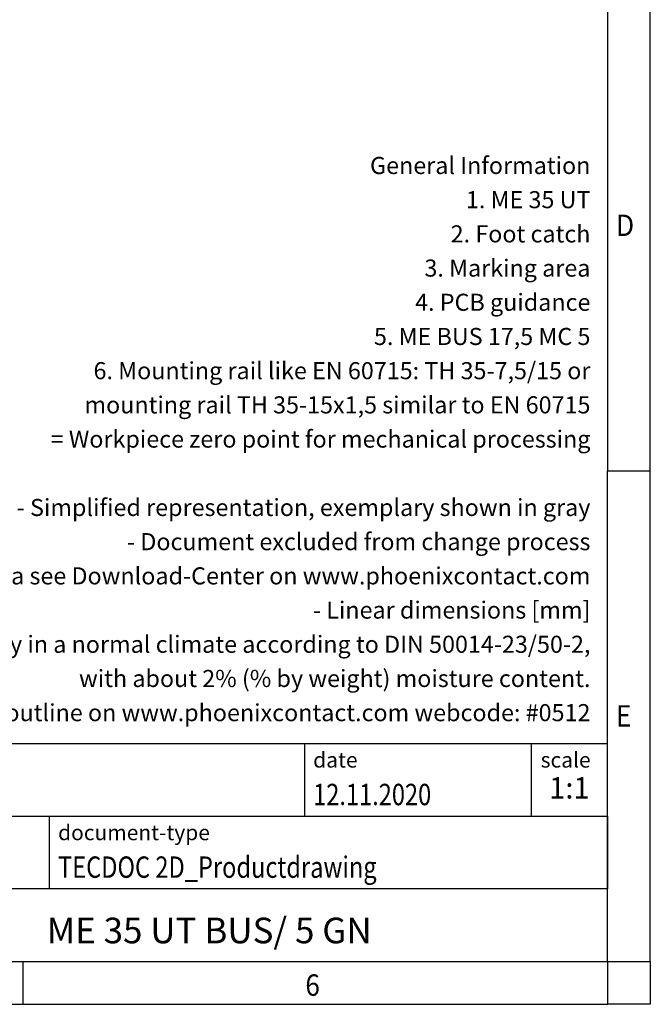
# Model space of a CAD drawing. Units: millimetres. Extents: x -148 to 272, y 229 to 526.
# Drawn here: x 198 to 272, y 229 to 344 of the extents above; entities that cross this region are included whole.
import ezdxf

# ---------------------------------------------------------------- set-up
doc = ezdxf.new("R2010")
doc.units = ezdxf.units.MM
doc.layers.add('1', color=7, linetype='Continuous')
doc.styles.add('CONVERTER_11', font='txt.shx', dxfattribs={"width": 0.9})
doc.styles.add('CONVERTER_12', font='txt.shx', dxfattribs={"width": 0.81})
doc.styles.add('CONVERTER_14', font='txt.shx', dxfattribs={"width": 0.72})

# ---------------------------------------------------------------- blocks, each defined once
blk = doc.blocks.new('_punkt', base_point=(267.1478783157839, 234.2019230881191))
at = {"layer": '1', "color": 2, "linetype": 'Continuous'}
for q in [(267.1478783157839, 229.2019230881197), (272.1478783157816, 234.2019230881191)]:
    blk.add_line((267.1478783157839, 234.2019230881191), q, dxfattribs=at)
blk = doc.blocks.new('_rahmen', base_point=(267.1478783157839, 229.2019230881197))
at = {"layer": '1', "color": 6, "linetype": 'Continuous'}
for p, q in [((267.1478783157839, 349.0019230881198), (267.1478783157839, 291.6019230881198)), ((267.147878315783, 255.4519230881191), (267.1478783157839, 291.6019230881198)), ((137.603073789034, 259.7019230881191), (267.1478783157858, 259.7019230881191)), ((267.1478783157858, 251.2019230881191), (267.1478783157858, 259.7019230881191)), ((267.1478783157839, 251.2019230881191), (267.147878315783, 255.4519230881191)), ((174.003073789034, 251.2019230881191), (267.1478783157858, 251.2019230881191)), ((267.1478783157835, 242.7019230881191), (267.1478783157839, 251.2019230881191)), ((267.1478783157858, 251.2019230881191), (267.1478783157853, 242.7019230881191)), ((267.1478783157839, 234.2019230881191), (267.1478783157835, 242.7019230881191)), ((267.1478783157839, 234.2019230881191), (267.1478783157853, 242.7019230881191)), ((174.003073789034, 234.2019230881191), (223.6478783157839, 234.2019230881191)), ((198.8145449824505, 234.2019230881197), (267.1478783157839, 234.2019230881191)), ((223.6478783157839, 234.2019230881191), (267.1478783157839, 234.2019230881191))]:
    blk.add_line(p, q, dxfattribs=at)
at = {"layer": '1', "color": 2, "linetype": 'Continuous'}
for p, q in [((272.1478783157814, 291.6019230881198), (272.1478783157814, 349.0019230881198)), ((272.1478783157814, 291.6019230881198), (267.1478783157839, 291.6019230881198)), ((272.1478783157814, 234.2019230881197), (272.1478783157814, 291.6019230881198)), ((198.8145449824505, 229.2019230881197), (198.8145449824505, 234.2019230881197)), ((272.1478783157814, 234.2019230881197), (272.1478783157814, 229.2019230881197)), ((130.4812116491173, 229.2019230881197), (198.8145449824505, 229.2019230881197)), ((198.8145449824505, 229.2019230881197), (267.1478783157839, 229.2019230881197)), ((272.1478783157814, 229.2019230881197), (267.1478783157839, 229.2019230881197))]:
    blk.add_line(p, q, dxfattribs=at)
at = {"layer": '1', "color": 7, "linetype": 'Continuous'}
for p, q in [((231.7294700341069, 259.7019230881191), (231.7294700341069, 251.2019230881191)), ((258.2294700341066, 259.7019230881191), (258.2294700341066, 251.2019230881191)), ((201.903073789034, 242.7019230881191), (201.903073789034, 251.2019230881191)), ((267.1478783157853, 242.7019230881191), (174.003073789034, 242.7019230881191))]:
    blk.add_line(p, q, dxfattribs=at)
at = {"layer": '1', "color": 7, "style": 'CONVERTER_11', "width": 0.9}
for s, p in [('D', (268.1478783157839, 319.1019230881198)), ('E', (268.1478783157839, 261.7019230881197)), ('6', (231.8145449824506, 230.2019230881197))]:
    blk.add_text(s, height=2.5, dxfattribs=at).set_placement(p)
at = {"layer": '1', "color": 3, "style": 'CONVERTER_12', "width": 0.81}
for s, p in [('12.11.2020', (232.7294700341069, 252.5019230881191)), ('TECDOC 2D_Productdrawing', (202.903073789034, 244.0019230881191))]:
    blk.add_text(s, height=2.5, dxfattribs=at).set_placement(p)
at = {"layer": '1', "color": 2, "style": 'CONVERTER_11'}
for s, insert, char_height, attachment_point, line_spacing_factor in [('General Information\\P1. ME 35 UT\\P2. Foot catch\\P3. Marking area\\P4. PCB guidance\\P5. ME BUS 17,5 MC 5\\P6. Mounting rail like EN 60715: TH 35-7,5/15 or\\P   mounting rail TH 35-15x1,5 similar to EN 60715\\P   = Workpiece zero point for mechanical processing\\P \\P- Simplified representation, exemplary shown in gray\\P- Document excluded from change process\\P- CAD Data see Download-Center on www.phoenixcontact.com\\P- Linear dimensions [mm]\\P- Tolerances, apply in a normal climate according to DIN 50014-23/50-2, \\P  with about 2% (% by weight) moisture content.\\P- Recommended PCB outline on www.phoenixcontact.com webcode: #0512', (265.1478783157854, 261.7019230881191), 2, 9, 1.20048019207683), ('date', (232.7294700341069, 258.7019230881191), 1.8, 1, 1.32052821128451), ('scale', (259.3294700341068, 258.7019230881191), 1.8, 1, 1.20048019207683), ('document-type', (202.903073789034, 250.2019230881191), 1.8, 1, 1.20048019207683)]:
    blk.add_mtext(s, dxfattribs=dict(at, insert=insert, char_height=char_height, attachment_point=attachment_point, line_spacing_factor=line_spacing_factor))
at = {"layer": '1', "color": 3, "insert": (262.6886741749462, 252.5019230881192), "char_height": 2.5, "attachment_point": 8, "line_spacing_factor": 1.32052821128451, "style": 'CONVERTER_14'}
blk.add_mtext('1:1', dxfattribs=at)
at = {"layer": '1', "color": 7, "insert": (220.5754760524094, 237.4519230881193), "char_height": 3, "attachment_point": 5, "line_spacing_factor": 1.20048019207683, "style": 'CONVERTER_12'}
blk.add_mtext('ME 35 UT BUS/ 5 GN', dxfattribs=at)
blk = doc.blocks.new('A3I_HS_CD', base_point=(267.1478783157839, 229.2019230881197))
at = {"layer": '1'}
for name, p in [('_rahmen', (267.1478783157839, 229.2019230881197)), ('_punkt', (267.1478783157839, 234.2019230881191))]:
    blk.add_blockref(name, p, dxfattribs=at)
blk = doc.blocks.new('1__35')
blk.add_blockref('A3I_HS_CD', (267.1478783157839, 229.2019230881197))

msp = doc.modelspace()

# ---------------------------------------------------------------- block references
at = {"layer": '1'}
msp.add_blockref('1__35', (0, 0), dxfattribs=at)

doc.saveas('drawing.dxf')
